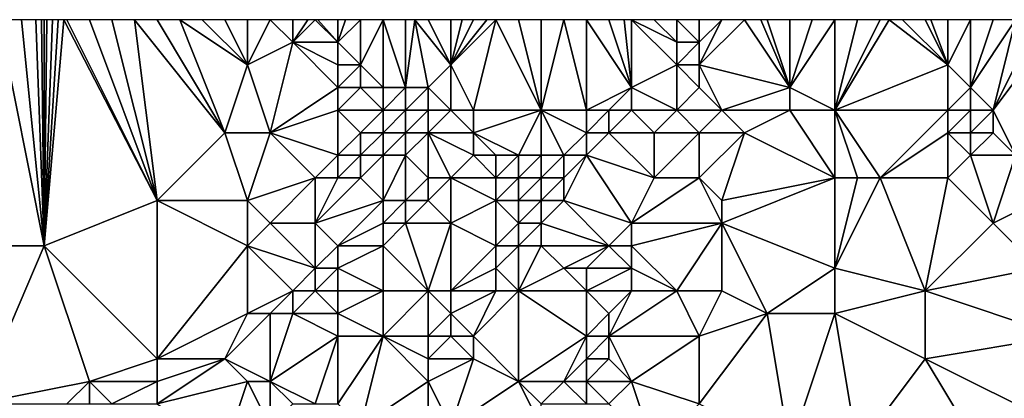
# Model space of a CAD drawing. Units: metres. Extents: x 75000 to 75625, y 355500 to 356000.
# Drawn here: x 75022 to 75066, y 355983 to 356000 of the extents above; entities that cross this region are included whole.
import ezdxf

# ---------------------------------------------------------------- set-up
doc = ezdxf.new("R2010")
doc.units = ezdxf.units.M
doc.layers.add('Terrain', color=15, linetype='Continuous')

msp = doc.modelspace()

# ---------------------------------------------------------------- linework, layer by layer
at = {"layer": 'Terrain'}
for points in [[(75023, 355990, 322.06), (75021, 356000, 322.88), (75020, 355990, 321.5), (75023, 355990, 322.06)], [(75023, 355990, 322.06), (75022, 356000, 323.11), (75021, 356000, 322.88), (75023, 355990, 322.06)], [(75023, 355990, 322.06), (75022.625, 356000, 323.26), (75022, 356000, 323.11), (75023, 355990, 322.06)], [(75023, 355990, 322.06), (75022.875, 356000, 323.32), (75022.625, 356000, 323.26), (75023, 355990, 322.06)], [(75023, 356000, 323.35), (75022.875, 356000, 323.32), (75023, 355990, 322.06), (75023, 356000, 323.35)], [(75023, 356000, 323.35), (75023, 355990, 322.06), (75023.125, 356000, 323.379), (75023, 356000, 323.35)], [(75023, 355990, 322.06), (75028, 355992, 323.34), (75023.875, 356000, 323.551), (75023, 355990, 322.06)], [(75023, 355990, 322.06), (75023.875, 356000, 323.551), (75023.625, 356000, 323.494), (75023, 355990, 322.06)], [(75023, 355990, 322.06), (75023.625, 356000, 323.494), (75023.375, 356000, 323.436), (75023, 355990, 322.06)], [(75023, 355990, 322.06), (75023.375, 356000, 323.436), (75023.125, 356000, 323.379), (75023, 355990, 322.06)], [(75028, 355992, 323.34), (75024, 356000, 323.58), (75023.875, 356000, 323.551), (75028, 355992, 323.34)], [(75025, 356000, 323.77), (75024, 356000, 323.58), (75028, 355992, 323.34), (75025, 356000, 323.77)], [(75025, 356000, 323.77), (75028, 355992, 323.34), (75026, 356000, 323.96), (75025, 356000, 323.77)], [(75027, 356000, 324.16), (75026, 356000, 323.96), (75028, 355992, 323.34), (75027, 356000, 324.16)], [(75027, 356000, 324.16), (75028, 355992, 323.34), (75031, 355995, 324.28), (75027, 356000, 324.16)], [(75027, 356000, 324.16), (75031, 355995, 324.28), (75028, 356000, 324.33), (75027, 356000, 324.16)], [(75029, 356000, 324.55), (75028, 356000, 324.33), (75031, 355995, 324.28), (75029, 356000, 324.55)], [(75029, 356000, 324.55), (75031, 355995, 324.28), (75032, 355998, 324.99), (75029, 356000, 324.55)], [(75029, 356000, 324.55), (75032, 355998, 324.99), (75030, 356000, 324.87), (75029, 356000, 324.55)], [(75032, 355998, 324.99), (75031, 356000, 325.2), (75030, 356000, 324.87), (75032, 355998, 324.99)], [(75032, 355998, 324.99), (75032, 356000, 325.48), (75031, 356000, 325.2), (75032, 355998, 324.99)], [(75032, 355998, 324.99), (75033, 356000, 325.75), (75032, 356000, 325.48), (75032, 355998, 324.99)], [(75032, 355998, 324.99), (75034, 355999, 325.77), (75033, 356000, 325.75), (75032, 355998, 324.99)], [(75034, 356000, 325.99), (75033, 356000, 325.75), (75034, 355999, 325.77), (75034, 356000, 325.99)], [(75034, 356000, 325.99), (75034, 355999, 325.77), (75034.667, 356000, 326.063), (75034, 356000, 325.99)], [(75035, 356000, 326.1), (75034.667, 356000, 326.063), (75034, 355999, 325.77), (75035, 356000, 326.1)], [(75035, 356000, 326.1), (75034, 355999, 325.77), (75036, 355999, 325.87), (75035, 356000, 326.1)], [(75035.111, 356000, 326.111), (75035, 356000, 326.1), (75036, 355999, 325.87), (75035.111, 356000, 326.111)], [(75036, 356000, 326.2), (75035.111, 356000, 326.111), (75036, 355999, 325.87), (75036, 356000, 326.2)], [(75037, 356000, 326.52), (75036.333, 356000, 326.307), (75036, 355999, 325.87), (75037, 356000, 326.52)], [(75037, 356000, 326.52), (75036, 355999, 325.87), (75037, 355998, 325.94), (75037, 356000, 326.52)], [(75036.333, 356000, 326.307), (75036, 356000, 326.2), (75036, 355999, 325.87), (75036.333, 356000, 326.307)], [(75038, 356000, 327.05), (75037, 356000, 326.52), (75037, 355998, 325.94), (75038, 356000, 327.05)], [(75038, 356000, 327.05), (75037, 355998, 325.94), (75038, 355997, 326.16), (75038, 356000, 327.05)], [(75039, 356000, 327.5), (75038, 356000, 327.05), (75039, 355997, 326.56), (75039, 356000, 327.5)], [(75038, 356000, 327.05), (75038, 355997, 326.16), (75039, 355997, 326.56), (75038, 356000, 327.05)], [(75039, 356000, 327.5), (75039, 355997, 326.56), (75039.4, 356000, 327.556), (75039, 356000, 327.5)], [(75040, 355997, 327.04), (75039.4, 356000, 327.556), (75039, 355997, 326.56), (75040, 355997, 327.04)], [(75040, 356000, 327.64), (75039.4, 356000, 327.556), (75041, 355998, 327.53), (75040, 356000, 327.64)], [(75040, 355997, 327.04), (75041, 355998, 327.53), (75039.4, 356000, 327.556), (75040, 355997, 327.04)], [(75041, 356000, 327.66), (75040, 356000, 327.64), (75041, 355998, 327.53), (75041, 356000, 327.66)], [(75043, 356000, 327.89), (75042.6, 356000, 327.83), (75041, 355998, 327.53), (75043, 356000, 327.89)], [(75043, 356000, 327.89), (75041, 355998, 327.53), (75042, 355996, 327.67), (75043, 356000, 327.89)], [(75042, 356000, 327.74), (75041.5, 356000, 327.7), (75041, 355998, 327.53), (75042, 356000, 327.74)], [(75042, 356000, 327.74), (75041, 355998, 327.53), (75042.6, 356000, 327.83), (75042, 356000, 327.74)], [(75041, 356000, 327.66), (75041, 355998, 327.53), (75041.5, 356000, 327.7), (75041, 356000, 327.66)], [(75043, 356000, 327.89), (75042, 355996, 327.67), (75045, 355996, 327.76), (75043, 356000, 327.89)], [(75044, 356000, 328.01), (75043, 356000, 327.89), (75045, 355996, 327.76), (75044, 356000, 328.01)], [(75045, 356000, 328.08), (75044, 356000, 328.01), (75045, 355996, 327.76), (75045, 356000, 328.08)], [(75046, 356000, 328.09), (75045, 356000, 328.08), (75045, 355996, 327.76), (75046, 356000, 328.09)], [(75046, 356000, 328.09), (75045, 355996, 327.76), (75047, 355996, 328.14), (75046, 356000, 328.09)], [(75047, 356000, 328.04), (75046, 356000, 328.09), (75047, 355996, 328.14), (75047, 356000, 328.04)], [(75048, 356000, 327.92), (75047, 356000, 328.04), (75049, 355997, 328.09), (75048, 356000, 327.92)], [(75047, 356000, 328.04), (75047, 355996, 328.14), (75049, 355997, 328.09), (75047, 356000, 328.04)], [(75048, 356000, 327.92), (75049, 355997, 328.09), (75048.667, 356000, 327.8), (75048, 356000, 327.92)], [(75049, 356000, 327.74), (75048.667, 356000, 327.8), (75049, 355997, 328.09), (75049, 356000, 327.74)], [(75049, 356000, 327.74), (75049, 355997, 328.09), (75051, 355998, 327.72), (75049, 356000, 327.74)], [(75049, 356000, 327.74), (75051, 355998, 327.72), (75051, 355999, 327.67), (75049, 356000, 327.74)], [(75049, 356000, 327.74), (75051, 355999, 327.67), (75050, 356000, 327.7), (75049, 356000, 327.74)], [(75051, 355999, 327.67), (75051, 356000, 327.85), (75050, 356000, 327.7), (75051, 355999, 327.67)], [(75052, 355999, 327.91), (75052, 356000, 328.13), (75051, 356000, 327.85), (75052, 355999, 327.91)], [(75052, 355999, 327.91), (75051, 356000, 327.85), (75051, 355999, 327.67), (75052, 355999, 327.91)], [(75056, 355997, 328.47), (75054, 356000, 328.65), (75052, 355998, 327.84), (75056, 355997, 328.47)], [(75052, 355998, 327.84), (75054, 356000, 328.65), (75053, 356000, 328.43), (75052, 355998, 327.84)], [(75052, 355998, 327.84), (75053, 356000, 328.43), (75052, 355999, 327.91), (75052, 355998, 327.84)], [(75052, 355999, 327.91), (75053, 356000, 328.43), (75052, 356000, 328.13), (75052, 355999, 327.91)], [(75056, 355997, 328.47), (75054.727, 356000, 328.737), (75054, 356000, 328.65), (75056, 355997, 328.47)], [(75055, 356000, 328.77), (75054.727, 356000, 328.737), (75056, 355997, 328.47), (75055, 356000, 328.77)], [(75055, 356000, 328.77), (75056, 355997, 328.47), (75056, 356000, 328.92), (75055, 356000, 328.77)], [(75057, 356000, 329.05), (75056, 356000, 328.92), (75056, 355997, 328.47), (75057, 356000, 329.05)], [(75057, 356000, 329.05), (75056, 355997, 328.47), (75058, 356000, 329.21), (75057, 356000, 329.05)], [(75058, 355996, 328.51), (75058, 356000, 329.21), (75056, 355997, 328.47), (75058, 355996, 328.51)], [(75060, 356000, 329.54), (75059, 356000, 329.33), (75058, 355996, 328.51), (75060, 356000, 329.54)], [(75060, 356000, 329.54), (75058, 355996, 328.51), (75060.4, 356000, 329.724), (75060, 356000, 329.54)], [(75058, 355996, 328.51), (75063, 355998, 330.47), (75060.4, 356000, 329.724), (75058, 355996, 328.51)], [(75058, 355996, 328.51), (75059, 356000, 329.33), (75058, 356000, 329.21), (75058, 355996, 328.51)], [(75061, 356000, 330), (75060.4, 356000, 329.724), (75063, 355998, 330.47), (75061, 356000, 330)], [(75061, 356000, 330), (75063, 355998, 330.47), (75062, 356000, 330.42), (75061, 356000, 330)], [(75063, 355998, 330.47), (75062.25, 356000, 330.457), (75062, 356000, 330.42), (75063, 355998, 330.47)], [(75063, 356000, 330.57), (75062.25, 356000, 330.457), (75063, 355998, 330.47), (75063, 356000, 330.57)], [(75064, 356000, 330.5), (75063, 356000, 330.57), (75063, 355998, 330.47), (75064, 356000, 330.5)], [(75064, 356000, 330.5), (75063, 355998, 330.47), (75064, 355997, 330.49), (75064, 356000, 330.5)], [(75066, 356000, 330.43), (75065, 356000, 330.42), (75064, 355997, 330.49), (75066, 356000, 330.43)], [(75066, 356000, 330.43), (75064, 355997, 330.49), (75065, 355996, 330.33), (75066, 356000, 330.43)], [(75065, 356000, 330.42), (75064, 356000, 330.5), (75064, 355997, 330.49), (75065, 356000, 330.42)], [(75068, 356000, 330.47), (75067, 356000, 330.46), (75065, 355996, 330.33), (75068, 356000, 330.47)], [(75068, 356000, 330.47), (75065, 355996, 330.33), (75066, 355994, 329.9), (75068, 356000, 330.47)], [(75067, 356000, 330.46), (75066, 356000, 330.43), (75065, 355996, 330.33), (75067, 356000, 330.46)], [(75033, 355995, 324.87), (75034, 355999, 325.77), (75032, 355998, 324.99), (75033, 355995, 324.87)], [(75033, 355995, 324.87), (75036, 355997, 325.67), (75034, 355999, 325.77), (75033, 355995, 324.87)], [(75036, 355997, 325.67), (75036, 355998, 325.68), (75034, 355999, 325.77), (75036, 355997, 325.67)], [(75036, 355998, 325.68), (75036, 355999, 325.87), (75034, 355999, 325.77), (75036, 355998, 325.68)], [(75037, 355998, 325.94), (75036, 355999, 325.87), (75036, 355998, 325.68), (75037, 355998, 325.94)], [(75052, 355998, 327.84), (75052, 355999, 327.91), (75051, 355998, 327.72), (75052, 355998, 327.84)], [(75051, 355998, 327.72), (75052, 355999, 327.91), (75051, 355999, 327.67), (75051, 355998, 327.72)], [(75033, 355995, 324.87), (75032, 355998, 324.99), (75031, 355995, 324.28), (75033, 355995, 324.87)], [(75037, 355997, 325.88), (75037, 355998, 325.94), (75036, 355997, 325.67), (75037, 355997, 325.88)], [(75036, 355997, 325.67), (75037, 355998, 325.94), (75036, 355998, 325.68), (75036, 355997, 325.67)], [(75038, 355997, 326.16), (75037, 355998, 325.94), (75037, 355997, 325.88), (75038, 355997, 326.16)], [(75041, 355996, 327.33), (75041, 355998, 327.53), (75040, 355997, 327.04), (75041, 355996, 327.33)], [(75042, 355996, 327.67), (75041, 355998, 327.53), (75041, 355996, 327.33), (75042, 355996, 327.67)], [(75051, 355996, 327.82), (75051, 355998, 327.72), (75049, 355997, 328.09), (75051, 355996, 327.82)], [(75051, 355996, 327.82), (75052, 355997, 327.87), (75051, 355998, 327.72), (75051, 355996, 327.82)], [(75052, 355997, 327.87), (75052, 355998, 327.84), (75051, 355998, 327.72), (75052, 355997, 327.87)], [(75053, 355996, 327.96), (75052, 355998, 327.84), (75052, 355997, 327.87), (75053, 355996, 327.96)], [(75053, 355996, 327.96), (75056, 355997, 328.47), (75052, 355998, 327.84), (75053, 355996, 327.96)], [(75063, 355996, 330.13), (75063, 355998, 330.47), (75058, 355996, 328.51), (75063, 355996, 330.13)], [(75063, 355996, 330.13), (75064, 355997, 330.49), (75063, 355998, 330.47), (75063, 355996, 330.13)], [(75033, 355995, 324.87), (75036, 355996, 325.66), (75036, 355997, 325.67), (75033, 355995, 324.87)], [(75036, 355996, 325.66), (75037, 355997, 325.88), (75036, 355997, 325.67), (75036, 355996, 325.66)], [(75038, 355996, 326.04), (75037, 355997, 325.88), (75036, 355996, 325.66), (75038, 355996, 326.04)], [(75038, 355996, 326.04), (75038, 355997, 326.16), (75037, 355997, 325.88), (75038, 355996, 326.04)], [(75039, 355996, 326.19), (75039, 355997, 326.56), (75038, 355996, 326.04), (75039, 355996, 326.19)], [(75038, 355996, 326.04), (75039, 355997, 326.56), (75038, 355997, 326.16), (75038, 355996, 326.04)], [(75040, 355996, 326.69), (75040, 355997, 327.04), (75039, 355996, 326.19), (75040, 355996, 326.69)], [(75039, 355996, 326.19), (75040, 355997, 327.04), (75039, 355997, 326.56), (75039, 355996, 326.19)], [(75041, 355996, 327.33), (75040, 355997, 327.04), (75040, 355996, 326.69), (75041, 355996, 327.33)], [(75048, 355996, 328.1), (75049, 355997, 328.09), (75047, 355996, 328.14), (75048, 355996, 328.1)], [(75049, 355996, 327.91), (75049, 355997, 328.09), (75048, 355996, 328.1), (75049, 355996, 327.91)], [(75051, 355996, 327.82), (75049, 355997, 328.09), (75049, 355996, 327.91), (75051, 355996, 327.82)], [(75053, 355996, 327.96), (75052, 355997, 327.87), (75051, 355996, 327.82), (75053, 355996, 327.96)], [(75056, 355996, 328.46), (75056, 355997, 328.47), (75053, 355996, 327.96), (75056, 355996, 328.46)], [(75058, 355996, 328.51), (75056, 355997, 328.47), (75056, 355996, 328.46), (75058, 355996, 328.51)], [(75064, 355996, 330.33), (75064, 355997, 330.49), (75063, 355996, 330.13), (75064, 355996, 330.33)], [(75065, 355996, 330.33), (75064, 355997, 330.49), (75064, 355996, 330.33), (75065, 355996, 330.33)], [(75036, 355994, 325.31), (75036, 355996, 325.66), (75033, 355995, 324.87), (75036, 355994, 325.31)], [(75036, 355994, 325.31), (75037, 355995, 325.9), (75036, 355996, 325.66), (75036, 355994, 325.31)], [(75038, 355996, 326.04), (75036, 355996, 325.66), (75037, 355995, 325.9), (75038, 355996, 326.04)], [(75038, 355995, 325.96), (75038, 355996, 326.04), (75037, 355995, 325.9), (75038, 355995, 325.96)], [(75039, 355995, 325.94), (75039, 355996, 326.19), (75038, 355995, 325.96), (75039, 355995, 325.94)], [(75038, 355995, 325.96), (75039, 355996, 326.19), (75038, 355996, 326.04), (75038, 355995, 325.96)], [(75040, 355995, 326.32), (75040, 355996, 326.69), (75039, 355995, 325.94), (75040, 355995, 326.32)], [(75039, 355995, 325.94), (75040, 355996, 326.69), (75039, 355996, 326.19), (75039, 355995, 325.94)], [(75042, 355995, 327.48), (75041, 355996, 327.33), (75040, 355995, 326.32), (75042, 355995, 327.48)], [(75040, 355995, 326.32), (75041, 355996, 327.33), (75040, 355996, 326.69), (75040, 355995, 326.32)], [(75042, 355995, 327.48), (75042, 355996, 327.67), (75041, 355996, 327.33), (75042, 355995, 327.48)], [(75044, 355994, 327.66), (75045, 355996, 327.76), (75042, 355995, 327.48), (75044, 355994, 327.66)], [(75042, 355995, 327.48), (75045, 355996, 327.76), (75042, 355996, 327.67), (75042, 355995, 327.48)], [(75045, 355994, 327.72), (75045, 355996, 327.76), (75044, 355994, 327.66), (75045, 355994, 327.72)], [(75046, 355994, 327.68), (75045, 355996, 327.76), (75045, 355994, 327.72), (75046, 355994, 327.68)], [(75046, 355994, 327.68), (75047, 355995, 327.95), (75045, 355996, 327.76), (75046, 355994, 327.68)], [(75047, 355995, 327.95), (75047, 355996, 328.14), (75045, 355996, 327.76), (75047, 355995, 327.95)], [(75048, 355995, 327.78), (75048, 355996, 328.1), (75047, 355995, 327.95), (75048, 355995, 327.78)], [(75047, 355995, 327.95), (75048, 355996, 328.1), (75047, 355996, 328.14), (75047, 355995, 327.95)], [(75050, 355995, 327.51), (75049, 355996, 327.91), (75048, 355995, 327.78), (75050, 355995, 327.51)], [(75048, 355995, 327.78), (75049, 355996, 327.91), (75048, 355996, 328.1), (75048, 355995, 327.78)], [(75050, 355995, 327.51), (75051, 355996, 327.82), (75049, 355996, 327.91), (75050, 355995, 327.51)], [(75052, 355995, 327.9), (75051, 355996, 327.82), (75050, 355995, 327.51), (75052, 355995, 327.9)], [(75052, 355995, 327.9), (75053, 355996, 327.96), (75051, 355996, 327.82), (75052, 355995, 327.9)], [(75054, 355995, 327.91), (75053, 355996, 327.96), (75052, 355995, 327.9), (75054, 355995, 327.91)], [(75054, 355995, 327.91), (75056, 355996, 328.46), (75053, 355996, 327.96), (75054, 355995, 327.91)], [(75058, 355993, 328.1), (75056, 355996, 328.46), (75054, 355995, 327.91), (75058, 355993, 328.1)], [(75058, 355993, 328.1), (75058, 355996, 328.51), (75056, 355996, 328.46), (75058, 355993, 328.1)], [(75060, 355993, 328.61), (75058, 355996, 328.51), (75059, 355993, 328.35), (75060, 355993, 328.61)], [(75060, 355993, 328.61), (75063, 355996, 330.13), (75058, 355996, 328.51), (75060, 355993, 328.61)], [(75059, 355993, 328.35), (75058, 355996, 328.51), (75058, 355993, 328.1), (75059, 355993, 328.35)], [(75060, 355993, 328.61), (75063, 355995, 329.87), (75063, 355996, 330.13), (75060, 355993, 328.61)], [(75064, 355995, 330.05), (75064, 355996, 330.33), (75063, 355995, 329.87), (75064, 355995, 330.05)], [(75063, 355995, 329.87), (75064, 355996, 330.33), (75063, 355996, 330.13), (75063, 355995, 329.87)], [(75065, 355995, 330.11), (75065, 355996, 330.33), (75064, 355995, 330.05), (75065, 355995, 330.11)], [(75064, 355995, 330.05), (75065, 355996, 330.33), (75064, 355996, 330.33), (75064, 355995, 330.05)], [(75066, 355994, 329.9), (75065, 355996, 330.33), (75065, 355995, 330.11), (75066, 355994, 329.9)], [(75032, 355992, 323.95), (75031, 355995, 324.28), (75028, 355992, 323.34), (75032, 355992, 323.95)], [(75032, 355992, 323.95), (75033, 355995, 324.87), (75031, 355995, 324.28), (75032, 355992, 323.95)], [(75032, 355992, 323.95), (75035, 355993, 324.7), (75033, 355995, 324.87), (75032, 355992, 323.95)], [(75035, 355993, 324.7), (75036, 355994, 325.31), (75033, 355995, 324.87), (75035, 355993, 324.7)], [(75037, 355994, 325.79), (75037, 355995, 325.9), (75036, 355994, 325.31), (75037, 355994, 325.79)], [(75038, 355994, 325.92), (75038, 355995, 325.96), (75037, 355994, 325.79), (75038, 355994, 325.92)], [(75038, 355995, 325.96), (75037, 355995, 325.9), (75037, 355994, 325.79), (75038, 355995, 325.96)], [(75039, 355994, 325.85), (75039, 355995, 325.94), (75038, 355994, 325.92), (75039, 355994, 325.85)], [(75038, 355994, 325.92), (75039, 355995, 325.94), (75038, 355995, 325.96), (75038, 355994, 325.92)], [(75040, 355993, 325.88), (75040, 355995, 326.32), (75039, 355994, 325.85), (75040, 355993, 325.88)], [(75039, 355994, 325.85), (75040, 355995, 326.32), (75039, 355995, 325.94), (75039, 355994, 325.85)], [(75041, 355993, 326.19), (75042, 355994, 327.11), (75040, 355995, 326.32), (75041, 355993, 326.19)], [(75041, 355993, 326.19), (75040, 355995, 326.32), (75040, 355993, 325.88), (75041, 355993, 326.19)], [(75042, 355994, 327.11), (75042, 355995, 327.48), (75040, 355995, 326.32), (75042, 355994, 327.11)], [(75044, 355994, 327.66), (75042, 355995, 327.48), (75043, 355994, 327.48), (75044, 355994, 327.66)], [(75043, 355994, 327.48), (75042, 355995, 327.48), (75042, 355994, 327.11), (75043, 355994, 327.48)], [(75047, 355994, 327.54), (75047, 355995, 327.95), (75046, 355994, 327.68), (75047, 355994, 327.54)], [(75050, 355993, 327.27), (75048, 355995, 327.78), (75047, 355994, 327.54), (75050, 355993, 327.27)], [(75047, 355994, 327.54), (75048, 355995, 327.78), (75047, 355995, 327.95), (75047, 355994, 327.54)], [(75050, 355993, 327.27), (75050, 355995, 327.51), (75048, 355995, 327.78), (75050, 355993, 327.27)], [(75052, 355993, 327.63), (75052, 355995, 327.9), (75050, 355993, 327.27), (75052, 355993, 327.63)], [(75050, 355993, 327.27), (75052, 355995, 327.9), (75050, 355995, 327.51), (75050, 355993, 327.27)], [(75053, 355992, 327.55), (75054, 355995, 327.91), (75052, 355993, 327.63), (75053, 355992, 327.55)], [(75052, 355993, 327.63), (75054, 355995, 327.91), (75052, 355995, 327.9), (75052, 355993, 327.63)], [(75053, 355992, 327.55), (75058, 355993, 328.1), (75054, 355995, 327.91), (75053, 355992, 327.55)], [(75063, 355993, 329.28), (75063, 355995, 329.87), (75060, 355993, 328.61), (75063, 355993, 329.28)], [(75063, 355993, 329.28), (75064, 355994, 329.71), (75063, 355995, 329.87), (75063, 355993, 329.28)], [(75064, 355994, 329.71), (75064, 355995, 330.05), (75063, 355995, 329.87), (75064, 355994, 329.71)], [(75066, 355994, 329.9), (75065, 355995, 330.11), (75064, 355994, 329.71), (75066, 355994, 329.9)], [(75064, 355994, 329.71), (75065, 355995, 330.11), (75064, 355995, 330.05), (75064, 355994, 329.71)], [(75036, 355993, 325.13), (75036, 355994, 325.31), (75035, 355993, 324.7), (75036, 355993, 325.13)], [(75037, 355993, 325.64), (75037, 355994, 325.79), (75036, 355993, 325.13), (75037, 355993, 325.64)], [(75036, 355993, 325.13), (75037, 355994, 325.79), (75036, 355994, 325.31), (75036, 355993, 325.13)], [(75038, 355992, 325.74), (75038, 355994, 325.92), (75037, 355993, 325.64), (75038, 355992, 325.74)], [(75038, 355994, 325.92), (75037, 355994, 325.79), (75037, 355993, 325.64), (75038, 355994, 325.92)], [(75039, 355992, 325.8), (75039, 355994, 325.85), (75038, 355992, 325.74), (75039, 355992, 325.8)], [(75038, 355992, 325.74), (75039, 355994, 325.85), (75038, 355994, 325.92), (75038, 355992, 325.74)], [(75039, 355992, 325.8), (75040, 355993, 325.88), (75039, 355994, 325.85), (75039, 355992, 325.8)], [(75043, 355993, 327.19), (75042, 355994, 327.11), (75041, 355993, 326.19), (75043, 355993, 327.19)], [(75043, 355993, 327.19), (75043, 355994, 327.48), (75042, 355994, 327.11), (75043, 355993, 327.19)], [(75044, 355993, 327.45), (75044, 355994, 327.66), (75043, 355993, 327.19), (75044, 355993, 327.45)], [(75043, 355993, 327.19), (75044, 355994, 327.66), (75043, 355994, 327.48), (75043, 355993, 327.19)], [(75045, 355993, 327.45), (75045, 355994, 327.72), (75044, 355993, 327.45), (75045, 355993, 327.45)], [(75044, 355993, 327.45), (75045, 355994, 327.72), (75044, 355994, 327.66), (75044, 355993, 327.45)], [(75046, 355993, 327.28), (75046, 355994, 327.68), (75045, 355993, 327.45), (75046, 355993, 327.28)], [(75045, 355993, 327.45), (75046, 355994, 327.68), (75045, 355994, 327.72), (75045, 355993, 327.45)], [(75049, 355991, 326.86), (75047, 355994, 327.54), (75046, 355992, 326.83), (75049, 355991, 326.86)], [(75046, 355992, 326.83), (75047, 355994, 327.54), (75046, 355993, 327.28), (75046, 355992, 326.83)], [(75046, 355993, 327.28), (75047, 355994, 327.54), (75046, 355994, 327.68), (75046, 355993, 327.28)], [(75049, 355991, 326.86), (75050, 355993, 327.27), (75047, 355994, 327.54), (75049, 355991, 326.86)], [(75065, 355991, 329.24), (75064, 355994, 329.71), (75063, 355993, 329.28), (75065, 355991, 329.24)], [(75065, 355991, 329.24), (75066, 355994, 329.9), (75064, 355994, 329.71), (75065, 355991, 329.24)], [(75065, 355991, 329.24), (75067, 355992, 329.71), (75066, 355994, 329.9), (75065, 355991, 329.24)], [(75033, 355991, 324.08), (75035, 355993, 324.7), (75032, 355992, 323.95), (75033, 355991, 324.08)], [(75035, 355991, 324.54), (75035, 355993, 324.7), (75033, 355991, 324.08), (75035, 355991, 324.54)], [(75035, 355991, 324.54), (75037, 355993, 325.64), (75036, 355993, 325.13), (75035, 355991, 324.54)], [(75035, 355991, 324.54), (75036, 355993, 325.13), (75035, 355993, 324.7), (75035, 355991, 324.54)], [(75038, 355992, 325.74), (75037, 355993, 325.64), (75035, 355991, 324.54), (75038, 355992, 325.74)], [(75040, 355992, 325.76), (75040, 355993, 325.88), (75039, 355992, 325.8), (75040, 355992, 325.76)], [(75041, 355991, 325.72), (75041, 355993, 326.19), (75040, 355992, 325.76), (75041, 355991, 325.72)], [(75040, 355992, 325.76), (75041, 355993, 326.19), (75040, 355993, 325.88), (75040, 355992, 325.76)], [(75041, 355991, 325.72), (75043, 355992, 326.79), (75041, 355993, 326.19), (75041, 355991, 325.72)], [(75043, 355992, 326.79), (75043, 355993, 327.19), (75041, 355993, 326.19), (75043, 355992, 326.79)], [(75044, 355992, 327.03), (75044, 355993, 327.45), (75043, 355992, 326.79), (75044, 355992, 327.03)], [(75043, 355992, 326.79), (75044, 355993, 327.45), (75043, 355993, 327.19), (75043, 355992, 326.79)], [(75045, 355992, 326.99), (75045, 355993, 327.45), (75044, 355992, 327.03), (75045, 355992, 326.99)], [(75044, 355992, 327.03), (75045, 355993, 327.45), (75044, 355993, 327.45), (75044, 355992, 327.03)], [(75046, 355992, 326.83), (75046, 355993, 327.28), (75045, 355992, 326.99), (75046, 355992, 326.83)], [(75045, 355992, 326.99), (75046, 355993, 327.28), (75045, 355993, 327.45), (75045, 355992, 326.99)], [(75053, 355991, 327.3), (75052, 355993, 327.63), (75049, 355991, 326.86), (75053, 355991, 327.3)], [(75049, 355991, 326.86), (75052, 355993, 327.63), (75050, 355993, 327.27), (75049, 355991, 326.86)], [(75053, 355991, 327.3), (75053, 355992, 327.55), (75052, 355993, 327.63), (75053, 355991, 327.3)], [(75058, 355989, 327.51), (75058, 355993, 328.1), (75053, 355991, 327.3), (75058, 355989, 327.51)], [(75053, 355991, 327.3), (75058, 355993, 328.1), (75053, 355992, 327.55), (75053, 355991, 327.3)], [(75062, 355988, 328.24), (75060, 355993, 328.61), (75058, 355989, 327.51), (75062, 355988, 328.24)], [(75058, 355989, 327.51), (75060, 355993, 328.61), (75059, 355993, 328.35), (75058, 355989, 327.51)], [(75058, 355989, 327.51), (75059, 355993, 328.35), (75058, 355993, 328.1), (75058, 355989, 327.51)], [(75062, 355988, 328.24), (75063, 355993, 329.28), (75060, 355993, 328.61), (75062, 355988, 328.24)], [(75062, 355988, 328.24), (75065, 355991, 329.24), (75063, 355993, 329.28), (75062, 355988, 328.24)], [(75028, 355985, 322.39), (75028, 355992, 323.34), (75023, 355990, 322.06), (75028, 355985, 322.39)], [(75028, 355985, 322.39), (75032, 355990, 323.85), (75028, 355992, 323.34), (75028, 355985, 322.39)], [(75032, 355990, 323.85), (75032, 355992, 323.95), (75028, 355992, 323.34), (75032, 355990, 323.85)], [(75032, 355990, 323.85), (75033, 355991, 324.08), (75032, 355992, 323.95), (75032, 355990, 323.85)], [(75038, 355992, 325.74), (75035, 355991, 324.54), (75036, 355990, 324.6), (75038, 355992, 325.74)], [(75038, 355991, 325.45), (75038, 355992, 325.74), (75036, 355990, 324.6), (75038, 355991, 325.45)], [(75039, 355991, 325.6), (75039, 355992, 325.8), (75038, 355991, 325.45), (75039, 355991, 325.6)], [(75038, 355991, 325.45), (75039, 355992, 325.8), (75038, 355992, 325.74), (75038, 355991, 325.45)], [(75041, 355991, 325.72), (75040, 355992, 325.76), (75039, 355991, 325.6), (75041, 355991, 325.72)], [(75039, 355991, 325.6), (75040, 355992, 325.76), (75039, 355992, 325.8), (75039, 355991, 325.6)], [(75043, 355990, 325.97), (75043, 355992, 326.79), (75041, 355991, 325.72), (75043, 355990, 325.97)], [(75043, 355990, 325.97), (75044, 355991, 326.49), (75043, 355992, 326.79), (75043, 355990, 325.97)], [(75044, 355991, 326.49), (75044, 355992, 327.03), (75043, 355992, 326.79), (75044, 355991, 326.49)], [(75045, 355991, 326.39), (75045, 355992, 326.99), (75044, 355991, 326.49), (75045, 355991, 326.39)], [(75044, 355991, 326.49), (75045, 355992, 326.99), (75044, 355992, 327.03), (75044, 355991, 326.49)], [(75048, 355990, 326.55), (75046, 355992, 326.83), (75045, 355991, 326.39), (75048, 355990, 326.55)], [(75045, 355991, 326.39), (75046, 355992, 326.83), (75045, 355992, 326.99), (75045, 355991, 326.39)], [(75048, 355990, 326.55), (75049, 355991, 326.86), (75046, 355992, 326.83), (75048, 355990, 326.55)], [(75067, 355989, 329.37), (75067, 355992, 329.71), (75065, 355991, 329.24), (75067, 355989, 329.37)], [(75035, 355989, 324.2), (75033, 355991, 324.08), (75032, 355990, 323.85), (75035, 355989, 324.2)], [(75035, 355989, 324.2), (75035, 355991, 324.54), (75033, 355991, 324.08), (75035, 355989, 324.2)], [(75035, 355989, 324.2), (75036, 355990, 324.6), (75035, 355991, 324.54), (75035, 355989, 324.2)], [(75038, 355990, 325.08), (75038, 355991, 325.45), (75036, 355990, 324.6), (75038, 355990, 325.08)], [(75040, 355988, 324.66), (75039, 355991, 325.6), (75038, 355990, 325.08), (75040, 355988, 324.66)], [(75038, 355990, 325.08), (75039, 355991, 325.6), (75038, 355991, 325.45), (75038, 355990, 325.08)], [(75040, 355988, 324.66), (75041, 355991, 325.72), (75039, 355991, 325.6), (75040, 355988, 324.66)], [(75041, 355988, 324.86), (75041, 355991, 325.72), (75040, 355988, 324.66), (75041, 355988, 324.86)], [(75041, 355988, 324.86), (75043, 355990, 325.97), (75041, 355991, 325.72), (75041, 355988, 324.86)], [(75044, 355990, 325.9), (75044, 355991, 326.49), (75043, 355990, 325.97), (75044, 355990, 325.9)], [(75045, 355990, 325.83), (75045, 355991, 326.39), (75044, 355990, 325.9), (75045, 355990, 325.83)], [(75044, 355990, 325.9), (75045, 355991, 326.39), (75044, 355991, 326.49), (75044, 355990, 325.9)], [(75048, 355990, 326.55), (75045, 355991, 326.39), (75045, 355990, 325.83), (75048, 355990, 326.55)], [(75049, 355990, 326.63), (75049, 355991, 326.86), (75048, 355990, 326.55), (75049, 355990, 326.63)], [(75051, 355988, 326.44), (75053, 355991, 327.3), (75049, 355990, 326.63), (75051, 355988, 326.44)], [(75049, 355990, 326.63), (75053, 355991, 327.3), (75049, 355991, 326.86), (75049, 355990, 326.63)], [(75053, 355988, 326.73), (75053, 355991, 327.3), (75051, 355988, 326.44), (75053, 355988, 326.73)], [(75055, 355987, 326.78), (75058, 355989, 327.51), (75053, 355991, 327.3), (75055, 355987, 326.78)], [(75055, 355987, 326.78), (75053, 355991, 327.3), (75053, 355988, 326.73), (75055, 355987, 326.78)], [(75062, 355988, 328.24), (75067, 355989, 329.37), (75065, 355991, 329.24), (75062, 355988, 328.24)], [(75020, 355983, 320.52), (75025, 355984, 321.91), (75023, 355990, 322.06), (75020, 355983, 320.52)], [(75020, 355983, 320.52), (75023, 355990, 322.06), (75020, 355990, 321.5), (75020, 355983, 320.52)], [(75025, 355984, 321.91), (75028, 355985, 322.39), (75023, 355990, 322.06), (75025, 355984, 321.91)], [(75028, 355985, 322.39), (75032, 355987, 323.72), (75032, 355990, 323.85), (75028, 355985, 322.39)], [(75032, 355987, 323.72), (75034, 355988, 323.96), (75032, 355990, 323.85), (75032, 355987, 323.72)], [(75034, 355988, 323.96), (75035, 355989, 324.2), (75032, 355990, 323.85), (75034, 355988, 323.96)], [(75036, 355989, 324.38), (75036, 355990, 324.6), (75035, 355989, 324.2), (75036, 355989, 324.38)], [(75038, 355988, 324.48), (75038, 355990, 325.08), (75036, 355989, 324.38), (75038, 355988, 324.48)], [(75038, 355990, 325.08), (75036, 355990, 324.6), (75036, 355989, 324.38), (75038, 355990, 325.08)], [(75040, 355988, 324.66), (75038, 355990, 325.08), (75038, 355988, 324.48), (75040, 355988, 324.66)], [(75041, 355988, 324.86), (75043, 355989, 325.56), (75043, 355990, 325.97), (75041, 355988, 324.86)], [(75044, 355988, 325.25), (75044, 355990, 325.9), (75043, 355989, 325.56), (75044, 355988, 325.25)], [(75043, 355989, 325.56), (75044, 355990, 325.9), (75043, 355990, 325.97), (75043, 355989, 325.56)], [(75044, 355988, 325.25), (75046, 355989, 325.44), (75045, 355990, 325.83), (75044, 355988, 325.25)], [(75044, 355988, 325.25), (75045, 355990, 325.83), (75044, 355990, 325.9), (75044, 355988, 325.25)], [(75046, 355989, 325.44), (75048, 355990, 326.55), (75045, 355990, 325.83), (75046, 355989, 325.44)], [(75047, 355989, 325.85), (75048, 355990, 326.55), (75046, 355989, 325.44), (75047, 355989, 325.85)], [(75049, 355989, 326.39), (75048, 355990, 326.55), (75047, 355989, 325.85), (75049, 355989, 326.39)], [(75049, 355989, 326.39), (75049, 355990, 326.63), (75048, 355990, 326.55), (75049, 355989, 326.39)], [(75051, 355988, 326.44), (75049, 355990, 326.63), (75049, 355989, 326.39), (75051, 355988, 326.44)], [(75035, 355988, 324.09), (75035, 355989, 324.2), (75034, 355988, 323.96), (75035, 355988, 324.09)], [(75036, 355988, 324.22), (75036, 355989, 324.38), (75035, 355988, 324.09), (75036, 355988, 324.22)], [(75035, 355988, 324.09), (75036, 355989, 324.38), (75035, 355989, 324.2), (75035, 355988, 324.09)], [(75038, 355988, 324.48), (75036, 355989, 324.38), (75036, 355988, 324.22), (75038, 355988, 324.48)], [(75043, 355988, 325.21), (75043, 355989, 325.56), (75041, 355988, 324.86), (75043, 355988, 325.21)], [(75044, 355988, 325.25), (75043, 355989, 325.56), (75043, 355988, 325.21), (75044, 355988, 325.25)], [(75047, 355988, 325.5), (75046, 355989, 325.44), (75044, 355988, 325.25), (75047, 355988, 325.5)], [(75047, 355988, 325.5), (75047, 355989, 325.85), (75046, 355989, 325.44), (75047, 355988, 325.5)], [(75049, 355988, 326.13), (75049, 355989, 326.39), (75047, 355988, 325.5), (75049, 355988, 326.13)], [(75047, 355988, 325.5), (75049, 355989, 326.39), (75047, 355989, 325.85), (75047, 355988, 325.5)], [(75051, 355988, 326.44), (75049, 355989, 326.39), (75049, 355988, 326.13), (75051, 355988, 326.44)], [(75058, 355987, 327.32), (75058, 355989, 327.51), (75055, 355987, 326.78), (75058, 355987, 327.32)], [(75058, 355987, 327.32), (75062, 355988, 328.24), (75058, 355989, 327.51), (75058, 355987, 327.32)], [(75068, 355986, 329.06), (75067, 355989, 329.37), (75062, 355988, 328.24), (75068, 355986, 329.06)], [(75033, 355987, 323.81), (75034, 355988, 323.96), (75032, 355987, 323.72), (75033, 355987, 323.81)], [(75034, 355987, 323.88), (75034, 355988, 323.96), (75033, 355987, 323.81), (75034, 355987, 323.88)], [(75036, 355987, 324.11), (75035, 355988, 324.09), (75034, 355987, 323.88), (75036, 355987, 324.11)], [(75034, 355987, 323.88), (75035, 355988, 324.09), (75034, 355988, 323.96), (75034, 355987, 323.88)], [(75036, 355987, 324.11), (75036, 355988, 324.22), (75035, 355988, 324.09), (75036, 355987, 324.11)], [(75038, 355986, 324.2), (75038, 355988, 324.48), (75036, 355987, 324.11), (75038, 355986, 324.2)], [(75038, 355988, 324.48), (75036, 355988, 324.22), (75036, 355987, 324.11), (75038, 355988, 324.48)], [(75040, 355986, 324.28), (75040, 355988, 324.66), (75038, 355986, 324.2), (75040, 355986, 324.28)], [(75038, 355986, 324.2), (75040, 355988, 324.66), (75038, 355988, 324.48), (75038, 355986, 324.2)], [(75040, 355986, 324.28), (75041, 355987, 324.49), (75040, 355988, 324.66), (75040, 355986, 324.28)], [(75041, 355987, 324.49), (75041, 355988, 324.86), (75040, 355988, 324.66), (75041, 355987, 324.49)], [(75042, 355986, 324.69), (75043, 355988, 325.21), (75041, 355987, 324.49), (75042, 355986, 324.69)], [(75041, 355987, 324.49), (75043, 355988, 325.21), (75041, 355988, 324.86), (75041, 355987, 324.49)], [(75044, 355984, 324.9), (75044, 355988, 325.25), (75042, 355986, 324.69), (75044, 355984, 324.9)], [(75042, 355986, 324.69), (75044, 355988, 325.25), (75043, 355988, 325.21), (75042, 355986, 324.69)], [(75044, 355984, 324.9), (75047, 355986, 325.56), (75044, 355988, 325.25), (75044, 355984, 324.9)], [(75047, 355986, 325.56), (75047, 355988, 325.5), (75044, 355988, 325.25), (75047, 355986, 325.56)], [(75047, 355986, 325.56), (75048, 355987, 325.5), (75047, 355988, 325.5), (75047, 355986, 325.56)], [(75048, 355987, 325.5), (75049, 355988, 326.13), (75047, 355988, 325.5), (75048, 355987, 325.5)], [(75052, 355986, 326.32), (75051, 355988, 326.44), (75048, 355986, 325.58), (75052, 355986, 326.32)], [(75048, 355986, 325.58), (75051, 355988, 326.44), (75049, 355988, 326.13), (75048, 355986, 325.58)], [(75048, 355986, 325.58), (75049, 355988, 326.13), (75048, 355987, 325.5), (75048, 355986, 325.58)], [(75052, 355986, 326.32), (75053, 355988, 326.73), (75051, 355988, 326.44), (75052, 355986, 326.32)], [(75052, 355986, 326.32), (75055, 355987, 326.78), (75053, 355988, 326.73), (75052, 355986, 326.32)], [(75062, 355985, 327.84), (75062, 355988, 328.24), (75058, 355987, 327.32), (75062, 355985, 327.84)], [(75062, 355985, 327.84), (75068, 355986, 329.06), (75062, 355988, 328.24), (75062, 355985, 327.84)], [(75031, 355985, 323.31), (75032, 355987, 323.72), (75028, 355985, 322.39), (75031, 355985, 323.31)], [(75033, 355984, 323.64), (75033, 355987, 323.81), (75031, 355985, 323.31), (75033, 355984, 323.64)], [(75031, 355985, 323.31), (75033, 355987, 323.81), (75032, 355987, 323.72), (75031, 355985, 323.31)], [(75033, 355984, 323.64), (75034, 355987, 323.88), (75033, 355987, 323.81), (75033, 355984, 323.64)], [(75033, 355984, 323.64), (75036, 355986, 323.98), (75034, 355987, 323.88), (75033, 355984, 323.64)], [(75036, 355986, 323.98), (75036, 355987, 324.11), (75034, 355987, 323.88), (75036, 355986, 323.98)], [(75038, 355986, 324.2), (75036, 355987, 324.11), (75036, 355986, 323.98), (75038, 355986, 324.2)], [(75041, 355986, 324.36), (75041, 355987, 324.49), (75040, 355986, 324.28), (75041, 355986, 324.36)], [(75042, 355986, 324.69), (75041, 355987, 324.49), (75041, 355986, 324.36), (75042, 355986, 324.69)], [(75048, 355986, 325.58), (75048, 355987, 325.5), (75047, 355986, 325.56), (75048, 355986, 325.58)], [(75056, 355981, 326.12), (75055, 355987, 326.78), (75052, 355983, 325.72), (75056, 355981, 326.12)], [(75052, 355983, 325.72), (75055, 355987, 326.78), (75052, 355986, 326.32), (75052, 355983, 325.72)], [(75056, 355981, 326.12), (75058, 355987, 327.32), (75055, 355987, 326.78), (75056, 355981, 326.12)], [(75059, 355981, 326.71), (75058, 355987, 327.32), (75056, 355981, 326.12), (75059, 355981, 326.71)], [(75059, 355981, 326.71), (75062, 355985, 327.84), (75058, 355987, 327.32), (75059, 355981, 326.71)], [(75035, 355983, 323.77), (75036, 355986, 323.98), (75033, 355984, 323.64), (75035, 355983, 323.77)], [(75036, 355983, 323.82), (75036, 355986, 323.98), (75035, 355983, 323.77), (75036, 355983, 323.82)], [(75038, 355986, 324.2), (75036, 355986, 323.98), (75036, 355983, 323.82), (75038, 355986, 324.2)], [(75038, 355986, 324.2), (75036, 355983, 323.82), (75037, 355982, 323.63), (75038, 355986, 324.2)], [(75040, 355984, 324.16), (75038, 355986, 324.2), (75037, 355982, 323.63), (75040, 355984, 324.16)], [(75040, 355984, 324.16), (75040, 355985, 324.21), (75038, 355986, 324.2), (75040, 355984, 324.16)], [(75040, 355985, 324.21), (75040, 355986, 324.28), (75038, 355986, 324.2), (75040, 355985, 324.21)], [(75042, 355985, 324.6), (75041, 355986, 324.36), (75040, 355985, 324.21), (75042, 355985, 324.6)], [(75040, 355985, 324.21), (75041, 355986, 324.36), (75040, 355986, 324.28), (75040, 355985, 324.21)], [(75042, 355985, 324.6), (75042, 355986, 324.69), (75041, 355986, 324.36), (75042, 355985, 324.6)], [(75044, 355984, 324.9), (75042, 355986, 324.69), (75042, 355985, 324.6), (75044, 355984, 324.9)], [(75046, 355984, 325.39), (75047, 355986, 325.56), (75044, 355984, 324.9), (75046, 355984, 325.39)], [(75046, 355984, 325.39), (75047, 355985, 325.59), (75047, 355986, 325.56), (75046, 355984, 325.39)], [(75048, 355985, 325.53), (75048, 355986, 325.58), (75047, 355985, 325.59), (75048, 355985, 325.53)], [(75047, 355985, 325.59), (75048, 355986, 325.58), (75047, 355986, 325.56), (75047, 355985, 325.59)], [(75049, 355984, 325.55), (75052, 355986, 326.32), (75048, 355986, 325.58), (75049, 355984, 325.55)], [(75049, 355984, 325.55), (75048, 355986, 325.58), (75048, 355985, 325.53), (75049, 355984, 325.55)], [(75052, 355983, 325.72), (75052, 355986, 326.32), (75049, 355984, 325.55), (75052, 355983, 325.72)], [(75068, 355982, 328.62), (75068, 355986, 329.06), (75062, 355985, 327.84), (75068, 355982, 328.62)], [(75028, 355984, 322.14), (75028, 355985, 322.39), (75025, 355984, 321.91), (75028, 355984, 322.14)], [(75028, 355983, 321.88), (75032, 355984, 323.42), (75031, 355985, 323.31), (75028, 355983, 321.88)], [(75028, 355983, 321.88), (75031, 355985, 323.31), (75028, 355984, 322.14), (75028, 355983, 321.88)], [(75028, 355984, 322.14), (75031, 355985, 323.31), (75028, 355985, 322.39), (75028, 355984, 322.14)], [(75033, 355984, 323.64), (75031, 355985, 323.31), (75032, 355984, 323.42), (75033, 355984, 323.64)], [(75041, 355982, 324.01), (75042, 355985, 324.6), (75040, 355984, 324.16), (75041, 355982, 324.01)], [(75040, 355984, 324.16), (75042, 355985, 324.6), (75040, 355985, 324.21), (75040, 355984, 324.16)], [(75041, 355982, 324.01), (75044, 355984, 324.9), (75042, 355985, 324.6), (75041, 355982, 324.01)], [(75047, 355984, 325.47), (75047, 355985, 325.59), (75046, 355984, 325.39), (75047, 355984, 325.47)], [(75049, 355984, 325.55), (75048, 355985, 325.53), (75047, 355984, 325.47), (75049, 355984, 325.55)], [(75047, 355984, 325.47), (75048, 355985, 325.53), (75047, 355985, 325.59), (75047, 355984, 325.47)], [(75065, 355980, 327.88), (75062, 355985, 327.84), (75059, 355981, 326.71), (75065, 355980, 327.88)], [(75065, 355980, 327.88), (75068, 355982, 328.62), (75062, 355985, 327.84), (75065, 355980, 327.88)], [(75024, 355983, 321.47), (75025, 355984, 321.91), (75020, 355983, 320.52), (75024, 355983, 321.47)], [(75025, 355983, 321.73), (75025, 355984, 321.91), (75024, 355983, 321.47), (75025, 355983, 321.73)], [(75026, 355983, 321.77), (75028, 355984, 322.14), (75025, 355984, 321.91), (75026, 355983, 321.77)], [(75026, 355983, 321.77), (75025, 355984, 321.91), (75025, 355983, 321.73), (75026, 355983, 321.77)], [(75028, 355983, 321.88), (75028, 355984, 322.14), (75026, 355983, 321.77), (75028, 355983, 321.88)], [(75031, 355981, 322.05), (75032, 355984, 323.42), (75028, 355983, 321.88), (75031, 355981, 322.05)], [(75031, 355981, 322.05), (75033, 355982, 323.03), (75032, 355984, 323.42), (75031, 355981, 322.05)], [(75033, 355982, 323.03), (75033, 355984, 323.64), (75032, 355984, 323.42), (75033, 355982, 323.03)], [(75033, 355982, 323.03), (75034, 355983, 323.65), (75033, 355984, 323.64), (75033, 355982, 323.03)], [(75035, 355983, 323.77), (75033, 355984, 323.64), (75034, 355983, 323.65), (75035, 355983, 323.77)], [(75040, 355981, 323.94), (75040, 355984, 324.16), (75037, 355982, 323.63), (75040, 355981, 323.94)], [(75040, 355981, 323.94), (75041, 355982, 324.01), (75040, 355984, 324.16), (75040, 355981, 323.94)], [(75045, 355982, 324.29), (75044, 355984, 324.9), (75041, 355982, 324.01), (75045, 355982, 324.29)], [(75045, 355982, 324.29), (75045, 355983, 324.85), (75044, 355984, 324.9), (75045, 355982, 324.29)], [(75045, 355983, 324.85), (75046, 355984, 325.39), (75044, 355984, 324.9), (75045, 355983, 324.85)], [(75047, 355983, 325.35), (75046, 355984, 325.39), (75045, 355983, 324.85), (75047, 355983, 325.35)], [(75047, 355983, 325.35), (75047, 355984, 325.47), (75046, 355984, 325.39), (75047, 355983, 325.35)], [(75048, 355983, 325.47), (75049, 355984, 325.55), (75047, 355984, 325.47), (75048, 355983, 325.47)], [(75048, 355983, 325.47), (75047, 355984, 325.47), (75047, 355983, 325.35), (75048, 355983, 325.47)], [(75050, 355981, 325.26), (75049, 355984, 325.55), (75048, 355983, 325.47), (75050, 355981, 325.26)], [(75050, 355981, 325.26), (75052, 355983, 325.72), (75049, 355984, 325.55), (75050, 355981, 325.26)]]:
    msp.add_3dface(points, dxfattribs=at)

doc.saveas('drawing.dxf')
